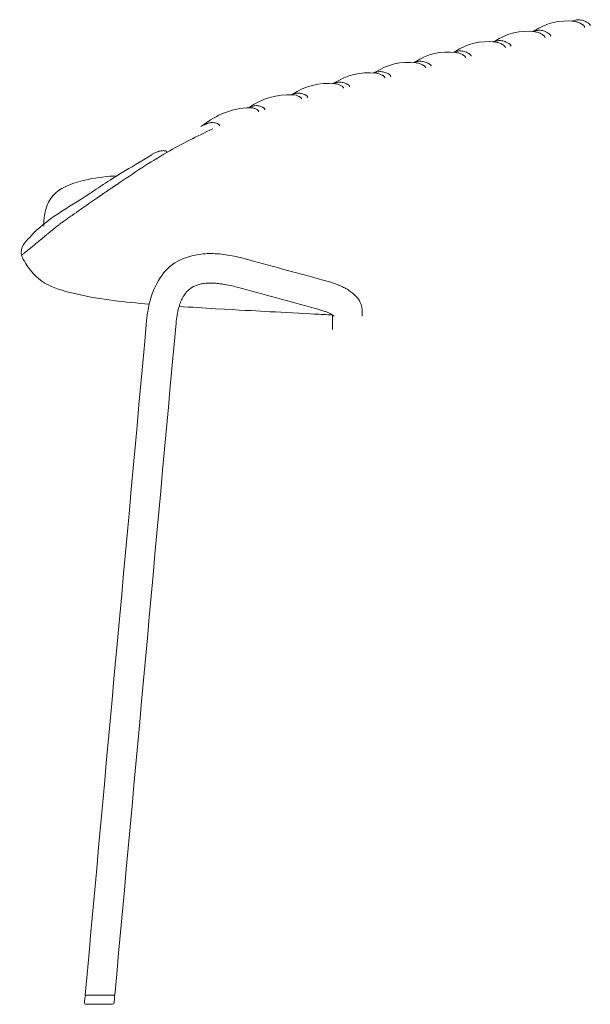
# Model space of a CAD drawing. Units: inches. Extents: x 95 to 3529, y 93 to 3839.
# Drawn here: x 227 to 235, y 103 to 116 of the extents above; entities that cross this region are included whole.
import ezdxf

# ---------------------------------------------------------------- set-up
doc = ezdxf.new("R2010")
doc.units = ezdxf.units.IN
doc.header["$MEASUREMENT"] = 0
doc.layers.add('_U+5BB8_U+8E6D_U+6168', color=7, linetype='Continuous')

msp = doc.modelspace()

# ---------------------------------------------------------------- linework, layer by layer
at = {"layer": '_U+5BB8_U+8E6D_U+6168', "lineweight": 0}
for points in [[(228.54359, 102.7963), (228.54359, 102.7963)], [(228.54571, 102.79641), (228.54551, 102.79641)]]:
    msp.add_lwpolyline(points, dxfattribs=at)
for points, knots in [([(234.15794, 115.75064), (234.32948, 115.86359), (234.49094, 115.90262), (234.69517, 115.87983), (234.7112, 115.87801), (234.72703, 115.87418), (234.74226, 115.86894), (234.75033, 115.86611), (234.7582, 115.86299), (234.76586, 115.85946), (234.77403, 115.85563), (234.782, 115.85149), (234.78976, 115.84705), (234.79319, 115.84494), (234.79662, 115.84292), (234.79995, 115.8407), (234.80328, 115.83858), (234.8064, 115.83636), (234.80953, 115.83414), (234.81377, 115.83092), (234.8179, 115.82759), (234.82143, 115.82366), (234.82425, 115.82043), (234.82678, 115.8169), (234.82859, 115.81297), (234.83051, 115.80883), (234.83182, 115.80429), (234.83252, 115.79975)], [0, 0, 0, 0, 1, 1, 1, 2, 2, 2, 3, 3, 3, 4, 4, 4, 5, 5, 5, 6, 6, 6, 7, 7, 7, 8, 8, 8, 9, 9, 9, 9]), ([(234.66148, 115.88296), (234.67772, 115.88719), (234.69406, 115.89153), (234.71029, 115.89576), (234.71937, 115.89808), (234.72855, 115.8996), (234.73793, 115.9002), (234.74731, 115.90091), (234.75679, 115.90071), (234.76627, 115.8999), (234.78664, 115.89798), (234.80661, 115.89284), (234.82577, 115.88548), (234.83726, 115.88104), (234.84836, 115.8759), (234.85915, 115.86995), (234.86449, 115.86692), (234.86984, 115.86379), (234.87498, 115.86047), (234.87962, 115.85744), (234.88416, 115.85431), (234.8884, 115.85089), (234.89122, 115.84867), (234.89384, 115.84635), (234.89626, 115.84373), (234.89828, 115.84151), (234.90009, 115.83919), (234.90161, 115.83667), (234.90312, 115.83404), (234.90443, 115.83132), (234.90544, 115.8286), (234.90645, 115.82557), (234.90725, 115.82245), (234.90776, 115.81932)], [0, 0, 0, 0, 1, 1, 1, 2, 2, 2, 3, 3, 3, 4, 4, 4, 5, 5, 5, 6, 6, 6, 7, 7, 7, 8, 8, 8, 9, 9, 9, 10, 10, 10, 11, 11, 11, 11]), ([(233.6324, 115.61298), (233.80415, 115.72533), (233.96582, 115.76496), (234.17014, 115.74217), (234.18587, 115.74045), (234.2012, 115.73672), (234.21613, 115.73158), (234.22419, 115.72886), (234.23216, 115.72563), (234.24003, 115.722), (234.24759, 115.71847), (234.25505, 115.71454), (234.26242, 115.7104), (234.26917, 115.70647), (234.27573, 115.70223), (234.28208, 115.69769), (234.28632, 115.69457), (234.29055, 115.69124), (234.29408, 115.68731), (234.29711, 115.68408), (234.29963, 115.68035), (234.30155, 115.67631), (234.30336, 115.67228), (234.30457, 115.66794), (234.30528, 115.66351)], [0, 0, 0, 0, 1, 1, 1, 2, 2, 2, 3, 3, 3, 4, 4, 4, 5, 5, 5, 6, 6, 6, 7, 7, 7, 8, 8, 8, 8]), ([(234.13726, 115.7453), (234.15299, 115.74943), (234.16883, 115.75356), (234.18456, 115.7577), (234.19364, 115.76012), (234.20302, 115.76173), (234.2124, 115.76244), (234.22147, 115.76315), (234.23055, 115.76315), (234.23962, 115.76234), (234.24961, 115.76153), (234.25939, 115.75992), (234.26917, 115.7577), (234.27906, 115.75528), (234.28874, 115.75225), (234.29822, 115.74872), (234.30972, 115.74439), (234.32091, 115.73914), (234.3317, 115.73329), (234.33705, 115.73037), (234.34229, 115.72724), (234.34753, 115.72391), (234.35227, 115.72089), (234.35691, 115.71766), (234.36135, 115.71413), (234.36407, 115.71191), (234.3668, 115.70959), (234.36912, 115.70707), (234.37123, 115.70485), (234.37305, 115.70253), (234.37456, 115.70001), (234.37608, 115.69759), (234.37739, 115.69497), (234.37829, 115.69225), (234.3794, 115.68922), (234.38011, 115.6861), (234.38071, 115.68287)], [0, 0, 0, 0, 1, 1, 1, 2, 2, 2, 3, 3, 3, 4, 4, 4, 5, 5, 5, 6, 6, 6, 7, 7, 7, 8, 8, 8, 9, 9, 9, 10, 10, 10, 11, 11, 11, 12, 12, 12, 12]), ([(233.10385, 115.47481), (233.27691, 115.58746), (233.43958, 115.6278), (233.64541, 115.60461), (233.66095, 115.60279), (233.67617, 115.59916), (233.691, 115.59402), (233.69876, 115.5913), (233.70643, 115.58827), (233.71399, 115.58484), (233.72135, 115.58151), (233.72851, 115.57778), (233.73547, 115.57375), (233.7389, 115.57183), (233.74233, 115.56982), (233.74556, 115.5677), (233.74879, 115.56568), (233.75191, 115.56356), (233.75504, 115.56134), (233.75907, 115.55842), (233.76301, 115.55539), (233.76633, 115.55166), (233.76916, 115.54864), (233.77148, 115.54531), (233.77329, 115.54158), (233.77511, 115.53764), (233.77622, 115.53341), (233.77682, 115.52917)], [0, 0, 0, 0, 1, 1, 1, 2, 2, 2, 3, 3, 3, 4, 4, 4, 5, 5, 5, 6, 6, 6, 7, 7, 7, 8, 8, 8, 9, 9, 9, 9]), ([(233.66236, 115.62085), (233.67083, 115.62286), (233.6794, 115.62427), (233.68807, 115.62488), (233.69765, 115.62559), (233.70724, 115.62548), (233.71672, 115.62458), (233.73598, 115.62286), (233.75494, 115.61802), (233.77309, 115.61116), (233.78408, 115.60693), (233.79487, 115.60209), (233.80516, 115.59644), (233.81061, 115.59352), (233.81585, 115.59039), (233.82099, 115.58716), (233.82553, 115.58424), (233.83007, 115.58111), (233.83431, 115.57778), (233.83693, 115.57577), (233.83935, 115.57365), (233.84157, 115.57123), (233.84359, 115.56911), (233.8453, 115.56689), (233.84681, 115.56437), (233.84822, 115.56205), (233.84943, 115.55953), (233.85034, 115.55691), (233.85125, 115.55408), (233.85196, 115.55116), (233.85246, 115.54833)], [0, 0, 0, 0, 1, 1, 1, 2, 2, 2, 3, 3, 3, 4, 4, 4, 5, 5, 5, 6, 6, 6, 7, 7, 7, 8, 8, 8, 9, 9, 9, 10, 10, 10, 10]), ([(232.57156, 115.33635), (232.74664, 115.44869), (232.91122, 115.49014), (233.11908, 115.46685), (233.1336, 115.46513), (233.14802, 115.46191), (233.16194, 115.45727), (233.1698, 115.45475), (233.17747, 115.45172), (233.18503, 115.44849), (233.19249, 115.44516), (233.19976, 115.44163), (233.20682, 115.4377), (233.21014, 115.43589), (233.21337, 115.43397), (233.2165, 115.43205), (233.21962, 115.43024), (233.22265, 115.42822), (233.22557, 115.4262), (233.22951, 115.42348), (233.23344, 115.42056), (233.23677, 115.41703), (233.23929, 115.4143), (233.24151, 115.41128), (233.24322, 115.40785), (233.24494, 115.40422), (233.24605, 115.40019), (233.24665, 115.39615)], [0, 0, 0, 0, 1, 1, 1, 2, 2, 2, 3, 3, 3, 4, 4, 4, 5, 5, 5, 6, 6, 6, 7, 7, 7, 8, 8, 8, 9, 9, 9, 9]), ([(233.08519, 115.46997), (233.10112, 115.47411), (233.11706, 115.47834), (233.13299, 115.48248), (233.14116, 115.4846), (233.14953, 115.48611), (233.158, 115.48692), (233.16708, 115.48772), (233.17626, 115.48782), (233.18544, 115.48732), (233.205, 115.48601), (233.22436, 115.48167), (233.24292, 115.47502), (233.25391, 115.47118), (233.2646, 115.46654), (233.27489, 115.4612), (233.28023, 115.45848), (233.28548, 115.45555), (233.29062, 115.45243), (233.29335, 115.45081), (233.29607, 115.4491), (233.29869, 115.44728), (233.30071, 115.44597), (233.30262, 115.44466), (233.30454, 115.44325), (233.30726, 115.44123), (233.30978, 115.43911), (233.3121, 115.43679), (233.31402, 115.43478), (233.31573, 115.43266), (233.31715, 115.43044), (233.31856, 115.42822), (233.31967, 115.4258), (233.32057, 115.42328), (233.32148, 115.42066), (233.32219, 115.41793), (233.32259, 115.41511)], [0, 0, 0, 0, 1, 1, 1, 2, 2, 2, 3, 3, 3, 4, 4, 4, 5, 5, 5, 6, 6, 6, 7, 7, 7, 8, 8, 8, 9, 9, 9, 10, 10, 10, 11, 11, 11, 12, 12, 12, 12]), ([(232.03443, 115.19748), (232.21213, 115.30962), (232.37904, 115.35208), (232.58931, 115.32878), (232.60373, 115.32727), (232.61795, 115.32404), (232.63177, 115.31961), (232.64689, 115.31476), (232.66162, 115.30851), (232.67564, 115.30095), (232.67876, 115.29933), (232.68179, 115.29762), (232.68491, 115.2958), (232.68764, 115.29419), (232.69036, 115.29248), (232.69298, 115.29076), (232.69671, 115.28824), (232.70034, 115.28562), (232.70337, 115.28249), (232.70589, 115.27987), (232.70801, 115.27695), (232.70962, 115.27382), (232.71124, 115.27039), (232.71214, 115.26676), (232.71275, 115.26303)], [0, 0, 0, 0, 1, 1, 1, 2, 2, 2, 3, 3, 3, 4, 4, 4, 5, 5, 5, 6, 6, 6, 7, 7, 7, 8, 8, 8, 8]), ([(232.55472, 115.33201), (232.57085, 115.33615), (232.58689, 115.34038), (232.60292, 115.34452), (232.6118, 115.34684), (232.62087, 115.34835), (232.62995, 115.34905), (232.63862, 115.34986), (232.6474, 115.34986), (232.65607, 115.34936), (232.67483, 115.34815), (232.69318, 115.34421), (232.71093, 115.33826), (232.72173, 115.33463), (232.73231, 115.3303), (232.7426, 115.32525), (232.74785, 115.32273), (232.75309, 115.31991), (232.75813, 115.31698), (232.76096, 115.31537), (232.76368, 115.31376), (232.7664, 115.31204), (232.76832, 115.31083), (232.77013, 115.30962), (232.77205, 115.30831), (232.77457, 115.3065), (232.77699, 115.30458), (232.77921, 115.30236), (232.78103, 115.30065), (232.78274, 115.29873), (232.78405, 115.29651), (232.78546, 115.29449), (232.78657, 115.29228), (232.78738, 115.28985), (232.78829, 115.28733), (232.78889, 115.28471), (232.7893, 115.28209)], [0, 0, 0, 0, 1, 1, 1, 2, 2, 2, 3, 3, 3, 4, 4, 4, 5, 5, 5, 6, 6, 6, 7, 7, 7, 8, 8, 8, 9, 9, 9, 10, 10, 10, 11, 11, 11, 12, 12, 12, 12]), ([(231.49095, 115.05649), (231.67086, 115.16833), (231.84049, 115.2124), (232.05299, 115.19052), (232.0668, 115.18911), (232.08052, 115.18618), (232.09383, 115.18215), (232.10815, 115.17781), (232.12217, 115.17206), (232.13548, 115.1653), (232.13861, 115.16369), (232.14173, 115.16198), (232.14476, 115.16026), (232.14768, 115.15865), (232.15061, 115.15683), (232.15343, 115.15502), (232.15706, 115.1528), (232.16059, 115.15028), (232.16362, 115.14725), (232.16604, 115.14483), (232.16816, 115.14201), (232.16967, 115.13888), (232.17118, 115.13565), (232.17209, 115.13212), (232.17259, 115.1287)], [0, 0, 0, 0, 1, 1, 1, 2, 2, 2, 3, 3, 3, 4, 4, 4, 5, 5, 5, 6, 6, 6, 7, 7, 7, 8, 8, 8, 8]), ([(232.0187, 115.19344), (232.03493, 115.19758), (232.05117, 115.20181), (232.06731, 115.20595), (232.07537, 115.20807), (232.08364, 115.20958), (232.09191, 115.21038), (232.10049, 115.21129), (232.10916, 115.21159), (232.11773, 115.21119), (232.13649, 115.21049), (232.15505, 115.20696), (232.1729, 115.20131), (232.18379, 115.19788), (232.19448, 115.19364), (232.20487, 115.1888), (232.21011, 115.18628), (232.21515, 115.18376), (232.2202, 115.18094), (232.22282, 115.17952), (232.22544, 115.17801), (232.22806, 115.1764), (232.22998, 115.17519), (232.23189, 115.17398), (232.23381, 115.17267), (232.23623, 115.17095), (232.23855, 115.16924), (232.24067, 115.16722), (232.24238, 115.16551), (232.244, 115.16369), (232.24531, 115.16167), (232.24662, 115.15976), (232.24763, 115.15764), (232.24843, 115.15542), (232.24934, 115.153), (232.24985, 115.15048), (232.25025, 115.14796)], [0, 0, 0, 0, 1, 1, 1, 2, 2, 2, 3, 3, 3, 4, 4, 4, 5, 5, 5, 6, 6, 6, 7, 7, 7, 8, 8, 8, 9, 9, 9, 10, 10, 10, 11, 11, 11, 12, 12, 12, 12]), ([(230.93768, 114.90783), (231.11972, 115.02069), (231.29227, 115.06869), (231.50809, 115.05023), (231.52161, 115.04912), (231.53502, 115.0464), (231.54813, 115.04257), (231.56195, 115.03854), (231.57536, 115.03319), (231.58827, 115.02664), (231.59402, 115.02371), (231.59966, 115.02058), (231.60511, 115.01705), (231.60864, 115.01473), (231.61217, 115.01231), (231.61509, 115.00929), (231.61751, 115.00697), (231.61953, 115.00415), (231.62094, 115.00112), (231.62246, 114.99789), (231.62326, 114.99436), (231.62377, 114.99093)], [0, 0, 0, 0, 1, 1, 1, 2, 2, 2, 3, 3, 3, 4, 4, 4, 5, 5, 5, 6, 6, 6, 7, 7, 7, 7]), ([(231.47552, 115.05245), (231.49226, 115.05689), (231.509, 115.06123), (231.52574, 115.06566), (231.53411, 115.06778), (231.54258, 115.0694), (231.55105, 115.0703), (231.55942, 115.07121), (231.5679, 115.07151), (231.57637, 115.07121), (231.59462, 115.07051), (231.61277, 115.06718), (231.63012, 115.06173), (231.64051, 115.0585), (231.65049, 115.05457), (231.66027, 115.05003), (231.66522, 115.04771), (231.66996, 115.04529), (231.6747, 115.04257), (231.67722, 115.04126), (231.67964, 115.03975), (231.68206, 115.03833), (231.68377, 115.03722), (231.68539, 115.03612), (231.6871, 115.03501), (231.68932, 115.03349), (231.69154, 115.03178), (231.69345, 115.02986), (231.69517, 115.02825), (231.69678, 115.02643), (231.69809, 115.02442), (231.6993, 115.0225), (231.70031, 115.02038), (231.70112, 115.01826), (231.70193, 115.01584), (231.70243, 115.01342), (231.70273, 115.0109)], [0, 0, 0, 0, 1, 1, 1, 2, 2, 2, 3, 3, 3, 4, 4, 4, 5, 5, 5, 6, 6, 6, 7, 7, 7, 8, 8, 8, 9, 9, 9, 10, 10, 10, 11, 11, 11, 12, 12, 12, 12]), ([(230.36404, 114.73487), (230.54981, 114.85469), (230.72731, 114.91368), (230.9519, 114.90239), (230.96511, 114.90178), (230.97832, 114.89966), (230.99103, 114.89624), (231.00434, 114.89261), (231.01725, 114.88766), (231.02956, 114.88151), (231.03541, 114.87849), (231.04115, 114.87526), (231.0467, 114.87163), (231.04862, 114.87032), (231.05053, 114.86891), (231.05235, 114.86749), (231.05376, 114.86628), (231.05527, 114.86507), (231.05658, 114.86366), (231.0589, 114.86124), (231.06082, 114.85852), (231.06223, 114.85549), (231.06374, 114.85216), (231.06455, 114.84853), (231.06495, 114.8449)], [0, 0, 0, 0, 1, 1, 1, 2, 2, 2, 3, 3, 3, 4, 4, 4, 5, 5, 5, 6, 6, 6, 7, 7, 7, 8, 8, 8, 8]), ([(230.92205, 114.9035), (230.9397, 114.90844), (230.95735, 114.91328), (230.975, 114.91822), (230.98327, 114.92044), (230.99174, 114.92215), (231.00021, 114.92326), (231.00868, 114.92437), (231.01725, 114.92478), (231.02572, 114.92468), (231.04287, 114.92427), (231.05981, 114.92145), (231.07615, 114.91661), (231.08613, 114.91358), (231.09592, 114.90985), (231.10529, 114.90531), (231.10993, 114.90319), (231.11437, 114.90087), (231.11881, 114.89835), (231.12103, 114.89704), (231.12315, 114.89573), (231.12526, 114.89442), (231.12698, 114.89331), (231.12869, 114.8922), (231.13031, 114.89099), (231.13263, 114.88928), (231.13484, 114.88756), (231.13676, 114.88555), (231.13847, 114.88393), (231.13999, 114.88202), (231.1412, 114.88), (231.14241, 114.87808), (231.14332, 114.87596), (231.14402, 114.87385), (231.14473, 114.87153), (231.14523, 114.86901), (231.14543, 114.86659)], [0, 0, 0, 0, 1, 1, 1, 2, 2, 2, 3, 3, 3, 4, 4, 4, 5, 5, 5, 6, 6, 6, 7, 7, 7, 8, 8, 8, 9, 9, 9, 10, 10, 10, 11, 11, 11, 12, 12, 12, 12]), ([(229.74472, 114.49203), (229.93795, 114.64098), (230.12795, 114.72227), (230.37594, 114.73114), (230.38946, 114.73165), (230.40297, 114.73054), (230.41618, 114.72782), (230.42919, 114.72509), (230.4419, 114.72096), (230.454, 114.71541), (230.45975, 114.71269), (230.4654, 114.70966), (230.47074, 114.70623), (230.47306, 114.70472), (230.47528, 114.70321), (230.4774, 114.70159), (230.47922, 114.70028), (230.48103, 114.69877), (230.48264, 114.69716), (230.48517, 114.69464), (230.48728, 114.69171), (230.4887, 114.68838), (230.49021, 114.68505), (230.49102, 114.68122), (230.49132, 114.67759)], [0, 0, 0, 0, 1, 1, 1, 2, 2, 2, 3, 3, 3, 4, 4, 4, 5, 5, 5, 6, 6, 6, 7, 7, 7, 8, 8, 8, 8]), ([(230.34892, 114.72983), (230.36818, 114.73629), (230.38734, 114.74264), (230.4067, 114.74899), (230.41518, 114.75172), (230.42375, 114.75394), (230.43252, 114.75555), (230.44099, 114.75706), (230.44957, 114.75807), (230.45814, 114.75827), (230.47518, 114.75888), (230.49233, 114.75676), (230.50876, 114.75232), (230.51814, 114.7498), (230.52722, 114.74647), (230.53599, 114.74234), (230.54033, 114.74042), (230.54457, 114.7382), (230.5486, 114.73588), (230.55062, 114.73467), (230.55263, 114.73346), (230.55465, 114.73225), (230.55637, 114.73104), (230.55808, 114.72993), (230.5598, 114.72872), (230.56201, 114.72701), (230.56423, 114.72519), (230.56615, 114.72328), (230.56776, 114.72156), (230.56928, 114.71975), (230.57049, 114.71773), (230.57159, 114.71581), (230.5726, 114.7137), (230.57321, 114.71148), (230.57401, 114.70896), (230.57442, 114.70644), (230.57462, 114.70391)], [0, 0, 0, 0, 1, 1, 1, 2, 2, 2, 3, 3, 3, 4, 4, 4, 5, 5, 5, 6, 6, 6, 7, 7, 7, 8, 8, 8, 9, 9, 9, 10, 10, 10, 11, 11, 11, 12, 12, 12, 12]), ([(229.79162, 114.51361), (229.80079, 114.51754), (229.81017, 114.52117), (229.81975, 114.5241), (229.82893, 114.52692), (229.83841, 114.52924), (229.84789, 114.53075), (229.85667, 114.53227), (229.86554, 114.53307), (229.87452, 114.53317), (229.88329, 114.53338), (229.89217, 114.53287), (229.90084, 114.53156), (229.91082, 114.53025), (229.92061, 114.52783), (229.92998, 114.5246), (229.93886, 114.52148), (229.94753, 114.51764), (229.9555, 114.5127), (229.95802, 114.51109), (229.96054, 114.50937), (229.96286, 114.50736), (229.96468, 114.50574), (229.96639, 114.50393), (229.9678, 114.50191), (229.96911, 114.49999), (229.97012, 114.49788), (229.97083, 114.49566), (229.97164, 114.49304), (229.97204, 114.49031), (229.97214, 114.48769)], [0, 0, 0, 0, 1, 1, 1, 2, 2, 2, 3, 3, 3, 4, 4, 4, 5, 5, 5, 6, 6, 6, 7, 7, 7, 8, 8, 8, 9, 9, 9, 10, 10, 10, 10]), ([(229.03524, 112.11639), (228.71464, 112.14423), (228.39645, 112.17398), (228.08109, 112.2477), (227.79438, 112.31477), (227.55586, 112.3776), (227.38855, 112.66361), (227.36939, 112.69628), (227.3471, 112.72634), (227.33732, 112.76466), (227.33702, 112.76557), (227.33682, 112.76648), (227.33662, 112.76749), (227.3111, 112.88306), (227.38119, 112.93459), (227.44453, 113.00519), (227.67184, 113.25671), (227.96159, 113.40072), (228.23308, 113.58145), (228.25526, 113.59617), (228.27745, 113.611), (228.29974, 113.62562), (228.38193, 113.68018), (228.46443, 113.73444), (228.54773, 113.78749), (228.60431, 113.82349), (228.66119, 113.85879), (228.71867, 113.89338), (228.83556, 113.96367), (228.95335, 114.03265), (229.06862, 114.10567), (229.07971, 114.11273), (229.09101, 114.11928), (229.10251, 114.12534), (229.11249, 114.13058), (229.12258, 114.13542), (229.13296, 114.13976), (229.14335, 114.14399), (229.15394, 114.14782), (229.16473, 114.15085), (229.17431, 114.15357), (229.18409, 114.15579), (229.19398, 114.1573), (229.20467, 114.15892), (229.21556, 114.15973), (229.22645, 114.15942), (229.23149, 114.15932), (229.23654, 114.15902), (229.24158, 114.15841), (229.244, 114.15811), (229.24632, 114.15771), (229.24874, 114.1573), (229.25086, 114.1569), (229.25287, 114.1564), (229.25489, 114.15589), (229.25761, 114.15519), (229.26024, 114.15428), (229.26266, 114.15297), (229.26447, 114.15196), (229.26629, 114.15075), (229.2676, 114.14914), (229.26901, 114.14762), (229.27002, 114.14581), (229.27062, 114.14379), (229.27133, 114.14147), (229.27163, 114.13905), (229.27163, 114.13653), (229.04411, 114.00371), (228.82497, 113.85859), (228.60703, 113.71104), (228.60642, 113.71074), (228.60592, 113.71034), (228.60531, 113.70993), (228.60088, 113.70691), (228.59644, 113.70398), (228.592, 113.70096), (228.59089, 113.70015), (228.58978, 113.69944), (228.58867, 113.69864), (228.58484, 113.69601), (228.58101, 113.69349), (228.57718, 113.69087), (228.57546, 113.68966), (228.57375, 113.68855), (228.57203, 113.68744), (228.56881, 113.68522), (228.56558, 113.68301), (228.56235, 113.68079), (228.56003, 113.67927), (228.55781, 113.67776), (228.55559, 113.67625), (228.55297, 113.67443), (228.55025, 113.67262), (228.54763, 113.6708), (228.54753, 113.6707), (228.54743, 113.6707), (228.54743, 113.6707), (228.54259, 113.66737), (228.53774, 113.66405), (228.5329, 113.66082), (228.5323, 113.66041), (228.53169, 113.66001), (228.53109, 113.65951), (228.52685, 113.65668), (228.52262, 113.65376), (228.51838, 113.65093), (228.51717, 113.65013), (228.51606, 113.64932), (228.51485, 113.64851), (228.51122, 113.64599), (228.50759, 113.64357), (228.50386, 113.64105), (228.50214, 113.63984), (228.50043, 113.63873), (228.49882, 113.63752), (228.49569, 113.6354), (228.49256, 113.63329), (228.48954, 113.63127), (228.48722, 113.62966), (228.485, 113.62814), (228.48278, 113.62663), (228.48026, 113.62492), (228.47774, 113.6232), (228.47522, 113.62149), (228.47512, 113.62139), (228.47502, 113.62128), (228.47481, 113.62118), (228.4726, 113.61967), (228.47038, 113.61816), (228.46806, 113.61665), (228.46775, 113.61634), (228.46735, 113.61604), (228.46695, 113.61584), (228.46493, 113.61443), (228.46301, 113.61312), (228.461, 113.6118), (228.46039, 113.6113), (228.45969, 113.6109), (228.45908, 113.61039), (228.45737, 113.60928), (228.45565, 113.60807), (228.45394, 113.60696), (228.45303, 113.60636), (228.45212, 113.60565), (228.45121, 113.60505), (228.4498, 113.60404), (228.44839, 113.60313), (228.44688, 113.60212), (228.44577, 113.60132), (228.44456, 113.60051), (228.44335, 113.5997), (228.44224, 113.5989), (228.44103, 113.59809), (228.43992, 113.59728), (228.43851, 113.59637), (228.43699, 113.59537), (228.43558, 113.59436), (228.43468, 113.59375), (228.43387, 113.59315), (228.43296, 113.59254), (228.43125, 113.59143), (228.42953, 113.59022), (228.42782, 113.58901), (228.42721, 113.58861), (228.42661, 113.58821), (228.426, 113.5878), (228.42409, 113.58649), (228.42207, 113.58508), (228.42015, 113.58377), (228.41975, 113.58357), (228.41945, 113.58326), (228.41904, 113.58306), (228.41682, 113.58155), (228.41461, 113.58004), (228.41249, 113.57852), (228.41249, 113.57852), (228.41229, 113.57842), (228.41219, 113.57832), (228.40966, 113.57661), (228.40724, 113.57489), (228.40482, 113.57328), (228.40271, 113.57177), (228.40059, 113.57036), (228.39847, 113.56894), (228.39807, 113.56864), (228.39756, 113.56834), (228.39716, 113.56804), (228.39534, 113.56672), (228.39353, 113.56551), (228.39161, 113.5642), (228.39101, 113.5638), (228.3903, 113.5633), (228.3896, 113.56279), (228.38617, 113.56047), (228.38274, 113.55815), (228.37931, 113.55573), (228.37769, 113.55462), (228.37618, 113.55361), (228.37457, 113.5525), (228.37205, 113.55079), (228.36963, 113.54908), (228.36711, 113.54736), (228.2949, 113.49764), (228.22289, 113.44772), (228.15108, 113.3975), (228.11347, 113.37118), (228.07595, 113.34475), (228.03833, 113.31833), (228.02815, 113.31117), (228.01796, 113.30411), (228.00778, 113.29695), (227.99819, 113.29029), (227.98861, 113.28354), (227.97903, 113.27688), (227.96149, 113.26468), (227.94394, 113.25258), (227.92639, 113.24037), (227.91822, 113.23462), (227.91015, 113.22898), (227.90208, 113.22323), (227.89049, 113.21506), (227.87899, 113.20689), (227.86759, 113.19852), (227.8567, 113.19045), (227.84591, 113.18228), (227.83512, 113.17391), (227.81787, 113.1606), (227.80083, 113.14699), (227.78389, 113.13317), (227.76735, 113.11976), (227.75091, 113.10624), (227.73437, 113.09273), (227.72297, 113.08335), (227.71158, 113.07407), (227.70018, 113.06469), (227.68899, 113.05551), (227.67779, 113.04634), (227.6666, 113.03706), (227.62464, 113.00247), (227.58279, 112.96777), (227.54094, 112.93318), (227.52359, 112.91886), (227.50615, 112.90454), (227.4887, 112.89032), (227.47307, 112.87751), (227.45733, 112.86491), (227.4416, 112.8522), (227.42002, 112.83495), (227.39844, 112.81771), (227.37686, 112.80056), (227.37242, 112.79693), (227.36788, 112.7933), (227.36344, 112.78967), (227.3581, 112.78544), (227.35275, 112.7811), (227.34751, 112.77666), (227.34529, 112.77485), (227.34307, 112.77293), (227.34085, 112.77112), (227.33944, 112.76991), (227.33803, 112.7687), (227.33662, 112.76749)], [0, 0, 0, 0, 1, 1, 1, 2, 2, 2, 3, 3, 3, 4, 4, 4, 5, 5, 5, 6, 6, 6, 7, 7, 7, 8, 8, 8, 9, 9, 9, 10, 10, 10, 11, 11, 11, 12, 12, 12, 13, 13, 13, 14, 14, 14, 15, 15, 15, 16, 16, 16, 17, 17, 17, 18, 18, 18, 19, 19, 19, 20, 20, 20, 21, 21, 21, 22, 22, 22, 23, 23, 23, 24, 24, 24, 25, 25, 25, 26, 26, 26, 27, 27, 27, 28, 28, 28, 29, 29, 29, 30, 30, 30, 31, 31, 31, 32, 32, 32, 33, 33, 33, 34, 34, 34, 35, 35, 35, 36, 36, 36, 37, 37, 37, 38, 38, 38, 39, 39, 39, 40, 40, 40, 41, 41, 41, 42, 42, 42, 43, 43, 43, 44, 44, 44, 45, 45, 45, 46, 46, 46, 47, 47, 47, 48, 48, 48, 49, 49, 49, 50, 50, 50, 51, 51, 51, 52, 52, 52, 53, 53, 53, 54, 54, 54, 55, 55, 55, 56, 56, 56, 57, 57, 57, 58, 58, 58, 59, 59, 59, 60, 60, 60, 61, 61, 61, 62, 62, 62, 63, 63, 63, 64, 64, 64, 65, 65, 65, 66, 66, 66, 67, 67, 67, 68, 68, 68, 69, 69, 69, 70, 70, 70, 71, 71, 71, 72, 72, 72, 73, 73, 73, 74, 74, 74, 75, 75, 75, 76, 76, 76, 77, 77, 77, 78, 78, 78, 79, 79, 79, 80, 80, 80, 81, 81, 81, 82, 82, 82, 83, 83, 83, 84, 84, 84, 85, 85, 85, 86, 86, 86, 87, 87, 87, 87]), ([(228.60713, 113.8249), (228.47824, 113.81704), (228.35097, 113.80483), (228.2243, 113.7767), (227.85821, 113.69531), (227.62535, 113.58185), (227.63201, 113.15505)], [0, 0, 0, 0, 1, 1, 1, 2, 2, 2, 2]), ([(231.49791, 111.95433), (231.49791, 111.95433), (231.49791, 111.95423), (231.49791, 111.95423), (231.49589, 111.95635), (231.49377, 111.95826), (231.49145, 111.96008), (231.4855, 111.96472), (231.47935, 111.96905), (231.47289, 111.97309), (231.46341, 111.97914), (231.45373, 111.98458), (231.44375, 111.98973), (231.43124, 111.99608), (231.41854, 112.00193), (231.40563, 112.00727), (231.3906, 112.01353), (231.37537, 112.01918), (231.36004, 112.02442), (231.3427, 112.03037), (231.32535, 112.03582), (231.3078, 112.04096), (231.28814, 112.04661), (231.26847, 112.05215), (231.2487, 112.0574), (230.90188, 112.15189), (230.55516, 112.24639), (230.20833, 112.34089), (230.17626, 112.34966), (230.14409, 112.35763), (230.11162, 112.36479), (230.08146, 112.37145), (230.05121, 112.37719), (230.02075, 112.38203), (230.00603, 112.38435), (229.9913, 112.38647), (229.97658, 112.38829), (229.96316, 112.39), (229.94965, 112.39141), (229.93614, 112.39262), (229.91032, 112.39484), (229.8845, 112.39615), (229.85858, 112.39636), (229.83518, 112.39646), (229.81199, 112.39555), (229.78869, 112.39343), (229.76782, 112.39162), (229.74724, 112.38859), (229.72677, 112.38446), (229.70842, 112.38072), (229.69046, 112.37588), (229.67271, 112.36973), (229.65648, 112.36429), (229.64095, 112.35763), (229.62572, 112.34986), (229.59637, 112.33484), (229.57086, 112.31638), (229.54746, 112.29308), (229.53505, 112.28068), (229.52366, 112.26747), (229.51317, 112.25335), (229.50127, 112.23721), (229.49068, 112.22047), (229.4811, 112.20292), (229.47011, 112.18245), (229.46042, 112.16148), (229.45195, 112.13979), (229.44207, 112.11448), (229.4337, 112.08876), (229.42664, 112.06254), (229.41847, 112.03198), (229.41171, 112.00122), (229.40647, 111.97016), (229.40032, 111.93426), (229.39568, 111.89836), (229.39245, 111.86215), (229.12076, 108.88111), (228.84917, 105.90008), (228.57758, 102.91914), (228.44607, 102.91914), (228.31456, 102.91914), (228.18305, 102.91914), (228.45575, 105.91198), (228.72845, 108.90491), (229.00115, 111.89785), (229.00539, 111.94445), (229.01134, 111.99074), (229.01931, 112.03692), (229.02667, 112.08019), (229.03605, 112.12285), (229.04744, 112.16521), (229.05823, 112.20535), (229.07104, 112.24458), (229.08617, 112.2832), (229.10059, 112.32021), (229.11713, 112.35591), (229.13609, 112.39081), (229.2553, 112.61036), (229.40274, 112.71918), (229.6474, 112.7692), (229.6824, 112.77636), (229.71739, 112.7815), (229.75299, 112.78473), (229.78889, 112.78796), (229.8247, 112.78947), (229.8607, 112.78917), (229.89741, 112.78897), (229.93392, 112.78725), (229.97053, 112.78392), (230.00794, 112.7807), (230.04505, 112.77596), (230.08217, 112.77011), (230.12029, 112.76406), (230.15821, 112.7568), (230.19593, 112.74853), (230.23475, 112.73995), (230.27328, 112.73047), (230.3116, 112.71998), (230.31987, 112.71777), (230.32824, 112.71545), (230.33651, 112.71323), (230.69705, 112.6148), (231.05749, 112.51637), (231.41803, 112.41804)], [0, 0, 0, 0, 1, 1, 1, 2, 2, 2, 3, 3, 3, 4, 4, 4, 5, 5, 5, 6, 6, 6, 7, 7, 7, 8, 8, 8, 9, 9, 9, 10, 10, 10, 11, 11, 11, 12, 12, 12, 13, 13, 13, 14, 14, 14, 15, 15, 15, 16, 16, 16, 17, 17, 17, 18, 18, 18, 19, 19, 19, 20, 20, 20, 21, 21, 21, 22, 22, 22, 23, 23, 23, 24, 24, 24, 25, 25, 25, 26, 26, 26, 27, 27, 27, 28, 28, 28, 29, 29, 29, 30, 30, 30, 31, 31, 31, 32, 32, 32, 33, 33, 33, 34, 34, 34, 35, 35, 35, 36, 36, 36, 37, 37, 37, 38, 38, 38, 39, 39, 39, 40, 40, 40, 41, 41, 41, 41]), ([(231.35198, 112.43649), (231.37406, 112.43054), (231.39615, 112.42439), (231.41803, 112.41804), (231.44143, 112.41118), (231.46452, 112.40392), (231.48762, 112.39605), (231.51092, 112.38809), (231.53401, 112.37931), (231.5568, 112.36983), (231.57919, 112.36055), (231.60118, 112.35047), (231.62276, 112.33938), (231.64363, 112.32879), (231.6638, 112.31729), (231.68357, 112.30478), (231.70243, 112.29278), (231.72058, 112.27987), (231.73803, 112.26586), (231.81538, 112.20393), (231.86238, 112.14302), (231.86893, 112.03854), (231.87055, 112.01141), (231.86954, 111.98438), (231.86954, 111.95725)], [0, 0, 0, 0, 1, 1, 1, 2, 2, 2, 3, 3, 3, 4, 4, 4, 5, 5, 5, 6, 6, 6, 7, 7, 7, 8, 8, 8, 8]), ([(229.4333, 112.08584), (229.59526, 112.07484), (229.75723, 112.06516), (229.91919, 112.05599), (230.25291, 112.03682), (230.42002, 112.02785), (230.57694, 112.01948), (230.7625, 112.00959), (230.93395, 112.00042), (231.23075, 111.98448), (231.31325, 111.98005), (231.39423, 111.97581), (231.47431, 111.97147)], [0, 0, 0, 0, 1, 1, 1, 2, 2, 2, 3, 3, 3, 4, 4, 4, 4]), ([(231.47663, 111.77986), (231.47663, 111.79206), (231.47663, 111.80426), (231.47663, 111.81657), (231.47663, 111.8679), (231.47663, 111.91933), (231.47663, 111.97067)], [0, 0, 0, 0, 1, 1, 1, 2, 2, 2, 2]), ([(228.55186, 102.91904), (228.55358, 102.91894), (228.55529, 102.91874), (228.55691, 102.91823), (228.55691, 102.91823), (228.55691, 102.91823), (228.55691, 102.91823), (228.57143, 102.9145), (228.57647, 102.90724), (228.57506, 102.89231), (228.57284, 102.86781), (228.57062, 102.8432), (228.5684, 102.81869), (228.56709, 102.80427), (228.56104, 102.79812), (228.54672, 102.79651), (228.54581, 102.79641), (228.5449, 102.79641), (228.544, 102.7963), (228.544, 102.7963), (228.5439, 102.7963), (228.5439, 102.7963), (228.53946, 102.7963), (228.53502, 102.7963), (228.53058, 102.7963), (228.42005, 102.7963), (228.30952, 102.7963), (228.19889, 102.7963), (228.19889, 102.7963), (228.19879, 102.7963), (228.19879, 102.7963), (228.18003, 102.7963), (228.17257, 102.80447), (228.17428, 102.82313), (228.1765, 102.84764), (228.17872, 102.87224), (228.18094, 102.89675), (228.18235, 102.91198), (228.1888, 102.91823), (228.20413, 102.91904)], [0, 0, 0, 0, 1, 1, 1, 2, 2, 2, 3, 3, 3, 4, 4, 4, 5, 5, 5, 6, 6, 6, 7, 7, 7, 8, 8, 8, 9, 9, 9, 10, 10, 10, 11, 11, 11, 12, 12, 12, 13, 13, 13, 13])]:
    msp.add_open_spline(points, degree=3, knots=knots, dxfattribs=at)
for points in [[(233.61223, 115.60774), (233.62857, 115.61197), (233.64491, 115.61621), (233.66125, 115.62054)], [(229.27163, 114.13653), (229.4696, 114.25099), (229.67322, 114.35275), (229.88077, 114.44836)], [(229.72062, 114.48073), (229.74321, 114.49142), (229.7658, 114.50191), (229.78849, 114.5122)], [(228.54642, 102.79641), (228.54662, 102.79641), (228.54672, 102.79641), (228.54692, 102.79651)], [(228.54985, 102.79701), (228.54964, 102.79691), (228.54944, 102.79691), (228.54924, 102.79691)]]:
    msp.add_open_spline(points, degree=3, dxfattribs=at)

doc.saveas('drawing.dxf')
